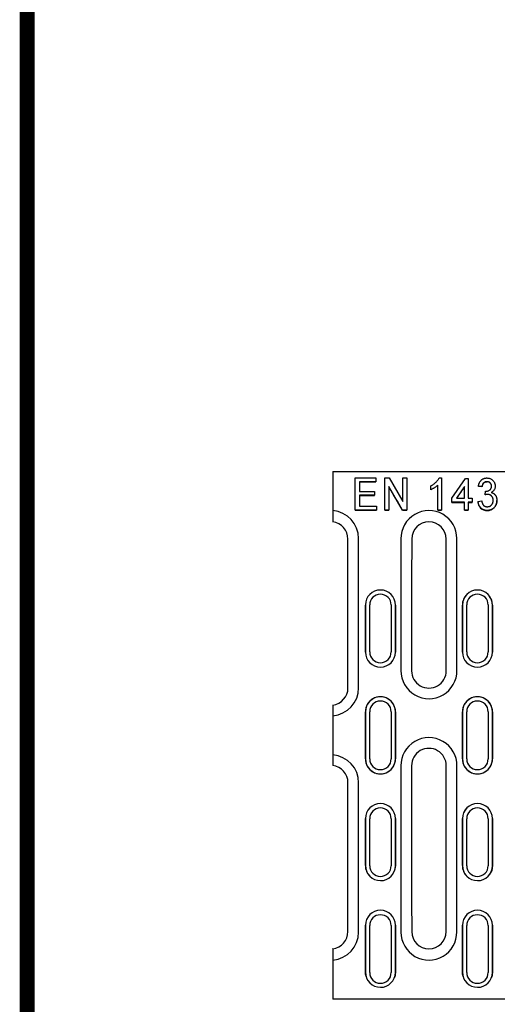
# Model space of a CAD drawing. Extents: x 63 to 1038, y 13 to 1482.
# Drawn here: x 63 to 175, y 879 to 1109 of the extents above; entities that cross this region are included whole.
import ezdxf

# ---------------------------------------------------------------- set-up
doc = ezdxf.new("R2010")
doc.units = 0
doc.header["$LTSCALE"] = 5
doc.header["$MEASUREMENT"] = 0
doc.linetypes.add('AUSGEZOGEN', pattern=[0])
for name, color, linetype in [('AM_BOR', 7, 'CONTINUOUS'), ('DUENN-18', 94, 'CONTINUOUS'), ('KOPF', 12, 'AUSGEZOGEN'), ('SICHTBAR', 7, 'CONTINUOUS')]:
    doc.layers.add(name, color=color, linetype=linetype)

# ---------------------------------------------------------------- blocks, each defined once
blk = doc.blocks.new('RA_A4_AM')
at = {"layer": 'KOPF', "const_width": 0.7}
blk.add_lwpolyline([(207.311, 3), (13, 3), (13, 44), (13, 296), (207.3, 296), (207.3, 44), (207.3, 3)], dxfattribs=at)

msp = doc.modelspace()

# ---------------------------------------------------------------- linework, layer by layer
at = {"layer": 'DUENN-18'}
for p, q in [((141.772, 1002.178), (146.579, 1002.178)), ((141.772, 994.688), (141.772, 1002.178)), ((146.579, 1002.178), (146.579, 1001.314)), ((148.647, 1002.178), (149.662, 1002.178)), ((148.647, 994.688), (148.647, 1002.178)), ((149.662, 1002.178), (152.877, 996.649)), ((152.877, 996.649), (152.877, 1002.178)), ((152.877, 1002.178), (153.839, 1002.178)), ((153.839, 1002.178), (153.839, 994.688)), ((161.358, 1002.178), (161.916, 1002.178)), ((161.916, 1002.178), (161.916, 994.688)), ((164.368, 997.473), (167.541, 1002.082)), ((167.541, 1002.082), (168.214, 1002.082)), ((168.214, 1002.082), (168.214, 997.473)), ((146.579, 1001.314), (142.733, 1001.314)), ((142.733, 1001.314), (142.733, 999.009)), ((142.733, 1001.28), (146.579, 1001.28)), ((146.579, 1001.28), (146.579, 1001.314)), ((152.823, 994.688), (149.608, 1000.219)), ((149.608, 1000.219), (149.608, 994.688)), ((159.416, 999.421), (159.416, 1000.306)), ((159.416, 999.388), (159.416, 999.421)), ((161.05, 994.688), (161.05, 1000.525)), ((167.349, 1000.222), (165.455, 997.473)), ((167.349, 997.473), (167.349, 1000.222)), ((171.435, 1000.162), (170.57, 1000.258)), ((170.57, 1000.224), (170.57, 1000.258)), ((171.435, 1000.129), (171.435, 1000.162)), ((172.595, 1001.28), (172.595, 1001.314)), ((142.733, 999.009), (146.291, 999.009)), ((146.291, 998.145), (142.733, 998.145)), ((142.733, 998.145), (142.733, 995.553)), ((142.733, 998.113), (146.291, 998.113)), ((146.291, 999.009), (146.291, 998.145)), ((146.291, 998.113), (146.291, 998.145)), ((164.368, 996.513), (164.368, 997.473)), ((165.455, 997.473), (167.349, 997.473)), ((168.214, 997.473), (169.079, 997.473)), ((169.079, 997.473), (169.079, 996.513)), ((172.138, 998.241), (172.23, 999.105)), ((172.138, 998.209), (172.138, 998.241)), ((172.72, 998.311), (172.72, 998.343)), ((142.733, 995.553), (146.772, 995.553)), ((146.772, 995.553), (146.772, 994.688)), ((167.349, 996.513), (164.368, 996.513)), ((164.368, 996.481), (164.368, 996.513)), ((164.368, 996.481), (167.349, 996.481)), ((167.349, 994.688), (167.349, 996.513)), ((169.079, 996.513), (168.214, 996.513)), ((168.214, 996.513), (168.214, 994.688)), ((168.214, 996.481), (169.079, 996.481)), ((169.079, 996.481), (169.079, 996.513)), ((170.474, 996.705), (171.339, 996.801)), ((146.772, 994.688), (141.772, 994.688)), ((141.772, 994.657), (141.772, 994.688)), ((141.772, 994.657), (146.772, 994.657)), ((146.772, 994.657), (146.772, 994.688)), ((149.608, 994.688), (148.647, 994.688)), ((148.647, 994.657), (148.647, 994.688)), ((148.647, 994.657), (149.608, 994.657)), ((149.608, 994.657), (149.608, 994.688)), ((153.839, 994.688), (152.823, 994.688)), ((152.823, 994.657), (152.823, 994.688)), ((152.823, 994.657), (153.839, 994.657)), ((153.839, 994.657), (153.839, 994.688)), ((161.916, 994.688), (161.05, 994.688)), ((161.05, 994.657), (161.05, 994.688)), ((161.05, 994.657), (161.916, 994.657)), ((161.916, 994.657), (161.916, 994.688)), ((168.214, 994.688), (167.349, 994.688)), ((167.349, 994.657), (167.349, 994.688)), ((167.349, 994.657), (168.214, 994.657)), ((168.214, 994.657), (168.214, 994.688)), ((172.62, 994.561), (172.62, 994.592)), ((145.135, 961.491), (145.135, 972.487)), ((150.17, 972.487), (150.17, 961.491)), ((167.835, 961.491), (167.835, 972.487)), ((172.87, 972.487), (172.87, 961.491)), ((145.135, 936.492), (145.135, 947.492)), ((150.17, 947.492), (150.17, 936.492)), ((167.835, 936.492), (167.835, 947.492)), ((172.87, 947.492), (172.87, 936.492)), ((145.135, 911.497), (145.135, 922.493)), ((150.17, 922.493), (150.17, 911.497)), ((167.835, 911.497), (167.835, 922.493)), ((172.87, 922.493), (172.87, 911.497)), ((145.135, 886.522), (145.135, 897.507)), ((150.17, 897.507), (150.17, 886.522)), ((167.835, 886.522), (167.835, 897.507)), ((172.87, 897.507), (172.87, 886.522))]:
    msp.add_line(p, q, dxfattribs=at)
at = {"layer": 'DUENN-18', "flags": 128}
msp.add_lwpolyline([(171.435, 1000.129), (171.65, 1000.769), (171.875, 1001.034), (172.176, 1001.209), (172.514, 1001.276), (172.595, 1001.28)], dxfattribs=at)
at = {"layer": 'DUENN-18'}
for centre, radius, start, end in [((172.619, 1000.257), 1.028, 357.37467, 91.35636), ((172.801, 996.154), 2.159, 92.17303, 107.89329), ((172.709, 996.996), 1.325, 356.59046, 89.5328), ((172.576, 996.644), 2.102, 179.21333, 271.21981), ((172.608, 996.839), 2.29, 270.31493, 1.76958), ((135.994, 988.017), 6.546, 359.96124, 85.54235), ((159.002, 988.026), 6.538, 359.88487, 180.46188), ((147.652, 972.486), 2.517, 0.02239, 179.86281), ((170.352, 972.486), 2.517, 0.02231, 179.97767), ((147.652, 961.492), 2.517, 180.1372, 359.97755), ((170.352, 961.492), 2.517, 180.0224, 359.97763), ((159.002, 957.111), 6.555, 179.82066, 0.48126), ((135.992, 953.112), 6.566, 274.46165, 0.08135), ((147.652, 947.492), 2.517, 0, 180), ((170.352, 947.492), 2.517, 0, 180), ((159.002, 934.893), 6.556, 359.82911, 180.46796), ((135.996, 930.876), 6.562, 359.88436, 85.57054), ((147.652, 936.492), 2.517, 180, 0), ((170.352, 936.492), 2.517, 180, 0), ((147.652, 922.492), 2.517, 0.02245, 179.8628), ((170.352, 922.492), 2.517, 0.02237, 179.9776), ((147.652, 911.498), 2.517, 180.13719, 359.97761), ((170.352, 911.498), 2.517, 180.02233, 359.97769), ((147.652, 897.503), 2.517, 0.08961, 179.83768), ((170.352, 897.503), 2.517, 0.08953, 179.91044), ((135.994, 895.967), 6.546, 274.45733, 0.03917), ((159.002, 895.958), 6.538, 179.88487, 0.46188), ((147.652, 886.526), 2.517, 180.16232, 359.91039), ((170.352, 886.526), 2.517, 180.08956, 359.91047)]:
    msp.add_arc(centre, radius, start, end, dxfattribs=at)
for centre, major_axis, ratio, start_param, end_param in [((154.386, 941.992), (-553.597, 954.182), 0.0227526, 4.7544061, 4.7602095), ((161.686, 941.992), (655.903, 954.131), 0.0244678, 1.5265912, 1.5294756), ((244.987, 941.992), (8588.389, -952.988), 0.0057484, 1.5799984, 1.5800992), ((125.946, 941.992), (0, 954.266), 0.0174093, 4.7240518, 4.7606339), ((169.059, 941.992), (0, 954.266), 0.0174093, 1.5225515, 1.5549304), ((148.946, 941.992), (0, 954.266), 0.0174093, 4.7282549, 4.7606339), ((169.059, 941.992), (0, 954.266), 0.0174093, 1.5782562, 1.6190412), ((148.946, 941.992), (0, 954.266), 0.0174093, 4.6641441, 4.7049291), ((125.946, 941.992), (0, 954.266), 0.0174093, 4.6641441, 4.7007262)]:
    msp.add_ellipse(centre, major_axis=major_axis, ratio=ratio, start_param=start_param, end_param=end_param, dxfattribs=at)
for points, knots in [([(159.416, 1000.306), (159.528, 1000.368), (159.751, 1000.49), (160.065, 1000.7), (160.357, 1000.93), (160.625, 1001.175), (160.862, 1001.427), (161.067, 1001.678), (161.234, 1001.925), (161.318, 1002.096), (161.358, 1002.178)], [0, 0, 0, 0, 0.140504, 0.2774722, 0.4127447, 0.5464346, 0.6742499, 0.791821, 0.9000905, 1, 1, 1, 1]), ([(170.57, 1000.258), (170.583, 1000.332), (170.61, 1000.477), (170.666, 1000.687), (170.731, 1000.885), (170.812, 1001.068), (170.901, 1001.241), (171.006, 1001.398), (171.12, 1001.545), (171.246, 1001.677), (171.383, 1001.795), (171.528, 1001.899), (171.682, 1001.984), (171.843, 1002.055), (172.012, 1002.111), (172.19, 1002.149), (172.376, 1002.175), (172.503, 1002.177), (172.568, 1002.178)], [0, 0, 0, 0, 0.0742943, 0.1456291, 0.2137053, 0.2792312, 0.3426933, 0.4045873, 0.4652916, 0.5252215, 0.5845859, 0.6425395, 0.7001003, 0.7576716, 0.8157778, 0.8753014, 0.9364042, 1, 1, 1, 1]), ([(172.568, 1002.178), (172.657, 1002.175), (172.833, 1002.169), (173.09, 1002.119), (173.337, 1002.039), (173.571, 1001.927), (173.786, 1001.787), (173.976, 1001.621), (174.14, 1001.433), (174.273, 1001.221), (174.379, 1000.996), (174.457, 1000.762), (174.503, 1000.52), (174.509, 1000.356), (174.512, 1000.274)], [0, 0, 0, 0, 0.08775452, 0.17383993, 0.25818402, 0.34383599, 0.42893011, 0.51099793, 0.59274139, 0.67483159, 0.75739914, 0.83814349, 0.91869656, 1, 1, 1, 1]), ([(161.05, 1000.525), (160.998, 1000.471), (160.889, 1000.361), (160.706, 1000.204), (160.501, 1000.046), (160.278, 999.894), (160.05, 999.748), (159.829, 999.619), (159.62, 999.509), (159.482, 999.449), (159.416, 999.421)], [0, 0, 0, 0, 0.1129226, 0.2341743, 0.3642135, 0.5040338, 0.6432322, 0.7727837, 0.8912612, 1, 1, 1, 1]), ([(172.595, 1001.314), (172.521, 1001.311), (172.378, 1001.305), (172.173, 1001.248), (171.987, 1001.158), (171.851, 1001.051), (171.753, 1000.95), (171.687, 1000.864), (171.628, 1000.769), (171.576, 1000.665), (171.529, 1000.552), (171.49, 1000.43), (171.459, 1000.299), (171.443, 1000.208), (171.435, 1000.162)], [0, 0, 0, 0, 0.12265075, 0.23723263, 0.35029253, 0.46407191, 0.52288615, 0.5827666, 0.64438307, 0.70872276, 0.77620997, 0.84695402, 0.9213804, 1, 1, 1, 1]), ([(172.361, 999.095), (172.441, 999.098), (172.6, 999.105), (172.832, 999.159), (173.05, 999.25), (173.22, 999.351), (173.344, 999.45), (173.427, 999.534), (173.494, 999.63), (173.55, 999.734), (173.594, 999.848), (173.625, 999.971), (173.643, 1000.104), (173.645, 1000.196), (173.647, 1000.243)], [0, 0, 0, 0, 0.124185, 0.2456632, 0.365393, 0.4883077, 0.5499548, 0.6101664, 0.6700888, 0.7306873, 0.7929243, 0.858439, 0.9271798, 1, 1, 1, 1]), ([(173.647, 1000.243), (173.644, 1000.317), (173.638, 1000.461), (173.579, 1000.667), (173.487, 1000.853), (173.379, 1000.989), (173.277, 1001.082), (173.196, 1001.144), (173.11, 1001.198), (173.017, 1001.239), (172.919, 1001.275), (172.815, 1001.295), (172.707, 1001.312), (172.633, 1001.313), (172.595, 1001.314)], [0, 0, 0, 0, 0.1325253, 0.25659735, 0.37833616, 0.50155458, 0.56345402, 0.62396741, 0.68366574, 0.74357054, 0.80510859, 0.86813033, 0.93300805, 1, 1, 1, 1]), ([(174.512, 1000.274), (174.509, 1000.196), (174.503, 1000.043), (174.458, 999.82), (174.386, 999.606), (174.284, 999.406), (174.154, 999.219), (173.994, 999.053), (173.807, 998.906), (173.665, 998.828), (173.592, 998.789)], [0, 0, 0, 0, 0.12643593, 0.24920242, 0.36967788, 0.49199826, 0.61416958, 0.73795735, 0.8661111, 1, 1, 1, 1]), ([(172.72, 998.343), (172.678, 998.342), (172.591, 998.34), (172.452, 998.318), (172.299, 998.287), (172.194, 998.257), (172.138, 998.241)], [0, 0, 0, 0, 0.2082988, 0.4440412, 0.7082647, 1, 1, 1, 1]), ([(172.23, 999.105), (172.254, 999.103), (172.298, 999.098), (172.341, 999.096), (172.361, 999.095)], [0, 0, 0, 0, 0.564152, 1, 1, 1, 1]), ([(174.031, 996.949), (174.03, 996.999), (174.027, 997.096), (174.011, 997.238), (173.981, 997.373), (173.94, 997.502), (173.889, 997.624), (173.824, 997.739), (173.749, 997.849), (173.662, 997.95), (173.567, 998.042), (173.465, 998.123), (173.356, 998.191), (173.241, 998.247), (173.12, 998.29), (172.992, 998.322), (172.858, 998.34), (172.766, 998.342), (172.72, 998.343)], [0, 0, 0, 0, 0.06940098, 0.13569243, 0.20027059, 0.26274023, 0.32427215, 0.38604679, 0.447447, 0.51005002, 0.57246466, 0.63230281, 0.69177497, 0.75098255, 0.81124555, 0.87189404, 0.93479806, 1, 1, 1, 1]), ([(173.592, 998.789), (173.641, 998.775), (173.736, 998.748), (173.873, 998.693), (174.004, 998.63), (174.126, 998.555), (174.242, 998.47), (174.35, 998.375), (174.45, 998.268), (174.543, 998.153), (174.627, 998.029), (174.699, 997.896), (174.759, 997.755), (174.811, 997.607), (174.849, 997.451), (174.876, 997.288), (174.893, 997.117), (174.895, 997.001), (174.897, 996.942)], [0, 0, 0, 0, 0.0614791, 0.1214731, 0.1801465, 0.2390245, 0.2968981, 0.3559546, 0.4149346, 0.4755394, 0.5369206, 0.5989111, 0.6609743, 0.7245658, 0.7902848, 0.8574071, 0.927619, 1, 1, 1, 1]), ([(172.62, 994.592), (172.548, 994.594), (172.405, 994.597), (172.196, 994.625), (171.996, 994.671), (171.806, 994.736), (171.625, 994.82), (171.453, 994.919), (171.292, 995.041), (171.141, 995.178), (171.004, 995.331), (170.879, 995.494), (170.771, 995.67), (170.678, 995.856), (170.604, 996.053), (170.544, 996.26), (170.498, 996.478), (170.482, 996.629), (170.474, 996.705)], [0, 0, 0, 0, 0.065361, 0.1280399, 0.189546, 0.2495074, 0.3085501, 0.3681042, 0.4282751, 0.4898059, 0.5516705, 0.612743, 0.6746158, 0.7364508, 0.799602, 0.8638803, 0.9310095, 1, 1, 1, 1]), ([(171.339, 996.801), (171.351, 996.743), (171.374, 996.632), (171.418, 996.472), (171.467, 996.324), (171.521, 996.188), (171.581, 996.066), (171.647, 995.956), (171.718, 995.857), (171.795, 995.771), (171.879, 995.697), (171.969, 995.632), (172.066, 995.578), (172.169, 995.532), (172.281, 995.5), (172.398, 995.474), (172.522, 995.459), (172.607, 995.457), (172.65, 995.457)], [0, 0, 0, 0, 0.0850934, 0.1645537, 0.2400081, 0.3100959, 0.3754154, 0.4370449, 0.4950427, 0.5503457, 0.6036069, 0.6569808, 0.7100748, 0.7644772, 0.819605, 0.8773272, 0.9370569, 1, 1, 1, 1]), ([(174.897, 996.942), (174.895, 996.861), (174.891, 996.703), (174.859, 996.471), (174.811, 996.247), (174.739, 996.033), (174.648, 995.829), (174.535, 995.634), (174.404, 995.448), (174.253, 995.274), (174.088, 995.115), (173.91, 994.974), (173.721, 994.856), (173.521, 994.76), (173.311, 994.684), (173.091, 994.63), (172.859, 994.598), (172.701, 994.594), (172.62, 994.592)], [0, 0, 0, 0, 0.0662421, 0.1300759, 0.1924057, 0.2538894, 0.3151584, 0.3762893, 0.438218, 0.501752, 0.5651262, 0.6268841, 0.6874486, 0.7477488, 0.8084693, 0.8702806, 0.9341686, 1, 1, 1, 1]), ([(172.65, 995.457), (172.702, 995.457), (172.802, 995.459), (172.948, 995.481), (173.086, 995.514), (173.217, 995.56), (173.339, 995.622), (173.453, 995.697), (173.561, 995.784), (173.658, 995.885), (173.746, 995.994), (173.821, 996.113), (173.886, 996.236), (173.941, 996.366), (173.981, 996.503), (174.009, 996.646), (174.028, 996.795), (174.03, 996.897), (174.031, 996.949)], [0, 0, 0, 0, 0.0671489, 0.1316182, 0.1932041, 0.2539587, 0.3136789, 0.3726113, 0.4329191, 0.4943255, 0.5565822, 0.6175288, 0.6784364, 0.7397652, 0.8022058, 0.865936, 0.9315365, 1, 1, 1, 1])]:
    msp.add_open_spline(points, degree=3, knots=knots, dxfattribs=at)
at = {"layer": 'SICHTBAR'}
for p, q in [((136.502, 1003.73), (635.502, 1003.73)), ((136.502, 1003.73), (136.502, 1002.324)), ((136.502, 1002.324), (136.502, 994.542)), ((136.502, 994.542), (136.502, 991.893)), ((136.502, 991.893), (136.502, 991.877)), ((145.029, 974.804), (145.027, 974.801)), ((150.278, 974.801), (150.276, 974.804)), ((167.729, 974.804), (167.727, 974.801)), ((172.978, 974.801), (172.976, 974.804)), ((144.135, 972.461), (144.135, 961.465)), ((151.17, 961.465), (151.17, 972.461)), ((166.835, 972.461), (166.835, 961.465)), ((173.869, 961.465), (173.869, 972.461)), ((136.502, 949.085), (136.502, 949.066)), ((136.502, 949.066), (136.502, 946.566)), ((136.502, 946.566), (136.502, 937.417)), ((144.135, 947.492), (144.135, 936.492)), ((151.17, 936.492), (151.17, 947.492)), ((166.835, 947.492), (166.835, 936.492)), ((173.869, 936.492), (173.869, 947.492)), ((136.502, 937.417), (136.502, 934.918)), ((144.135, 922.519), (144.135, 911.522)), ((151.17, 911.522), (151.17, 922.519)), ((166.835, 922.519), (166.835, 911.522)), ((173.869, 911.522), (173.869, 922.519)), ((145.027, 909.183), (145.029, 909.18)), ((150.276, 909.18), (150.278, 909.183)), ((167.727, 909.183), (167.729, 909.18)), ((172.976, 909.18), (172.978, 909.183)), ((144.135, 897.559), (144.135, 886.574)), ((151.17, 886.574), (151.17, 897.559)), ((166.835, 897.559), (166.835, 886.574)), ((173.869, 886.574), (173.869, 897.559)), ((136.502, 892.091), (136.502, 892.107)), ((136.502, 892.091), (136.502, 889.442)), ((136.502, 889.442), (136.502, 881.659)), ((144.333, 885.411), (144.336, 885.405)), ((150.969, 885.405), (150.971, 885.411)), ((167.033, 885.411), (167.036, 885.405)), ((173.669, 885.405), (173.671, 885.411)), ((136.502, 881.659), (136.502, 880.254)), ((635.502, 880.254), (136.502, 880.254))]:
    msp.add_line(p, q, dxfattribs=at)
at = {"layer": 'SICHTBAR', "flags": 128}
for points in [[(173.872, 972.458), (173.681, 973.6), (173.115, 974.637), (172.958, 974.779)], [(151.172, 911.526), (150.981, 910.384), (150.415, 909.347), (150.258, 909.204)], [(173.872, 911.526), (173.681, 910.384), (173.115, 909.347), (172.958, 909.204)], [(144.377, 885.424), (144.158, 886.164), (144.133, 886.581)], [(151.172, 886.581), (150.989, 885.462), (150.964, 885.415)], [(167.077, 885.424), (166.858, 886.164), (166.833, 886.581)], [(173.872, 886.581), (173.689, 885.462), (173.664, 885.415)]]:
    msp.add_lwpolyline(points, dxfattribs=at)
at = {"layer": 'SICHTBAR'}
for centre, radius, start, end in [((136.003, 987.886), 4.038, 0.2329, 82.89079), ((159.002, 987.886), 4.038, 0.08439, 179.90334), ((147.652, 972.46), 3.517, 0.02207, 179.75163), ((170.266, 972.463), 3.433, 137.11926, 180.08285), ((170.352, 972.46), 3.517, 0.02196, 179.72618), ((147.652, 961.462), 3.519, 180, 359.92542), ((147.652, 961.467), 3.517, 180.02204, 359.75241), ((170.352, 961.462), 3.519, 180, 359.92139), ((170.352, 961.467), 3.517, 180.02196, 359.77821), ((159.002, 957.091), 4.055, 179.86079, 0.0194), ((136.003, 953.091), 4.056, 277.07836, 0.21195), ((147.652, 947.492), 3.519, 359.95628, 180), ((147.652, 947.492), 3.517, 0, 180), ((170.352, 947.492), 3.519, 0, 180.09661), ((170.352, 947.492), 3.517, 0, 180), ((159.002, 934.892), 4.057, 359.88046, 180), ((147.652, 936.491), 3.519, 180, 0.10215), ((147.652, 936.492), 3.517, 180, 0), ((170.352, 936.491), 3.519, 180, 0.09661), ((170.352, 936.492), 3.517, 180, 0), ((136.003, 930.893), 4.056, 359.77656, 82.92187), ((147.652, 922.522), 3.519, 0.07458, 180), ((147.652, 922.517), 3.517, 0.0221, 179.75163), ((170.352, 922.522), 3.519, 0.07861, 180), ((170.352, 922.517), 3.517, 0.02199, 179.72618), ((147.565, 911.521), 3.432, 179.91451, 222.88407), ((147.652, 911.524), 3.517, 180.02201, 359.75242), ((170.266, 911.521), 3.433, 179.91715, 222.88074), ((170.352, 911.524), 3.517, 180.02193, 359.77821), ((147.652, 897.553), 3.517, 0.08839, 179.49778), ((170.352, 897.553), 3.517, 0.08827, 179.48473), ((136.003, 896.098), 4.038, 277.10997, 359.76541), ((159.002, 896.098), 4.038, 180.15954, 359.91562), ((147.652, 886.579), 3.517, 180.08833, 359.49817), ((170.352, 886.579), 3.517, 180.08824, 359.51039)]:
    msp.add_arc(centre, radius, start, end, dxfattribs=at)
for centre, major_axis, ratio, start_param, end_param in [((123.446, 941.992), (0, 951.766), 0.0174551, 4.7240518, 4.7606339), ((171.558, 941.992), (0, 951.766), 0.0174551, 1.5225515, 1.5549304), ((146.446, 941.992), (0, 950.766), 0.0174551, 4.7282716, 4.7606846), ((146.446, 941.992), (0, 951.766), 0.0174551, 4.7282549, 4.7606339), ((127.476, 941.992), (0.436, 954.266), 0.0174491, 4.7328013, 4.7443285), ((167.828, 941.992), (-0.436, 954.266), 0.0174491, 1.5388568, 1.550384), ((150.176, 941.992), (0.436, 954.266), 0.0174491, 4.7328013, 4.7443285), ((190.528, 941.992), (-0.436, 954.266), 0.0174491, 1.5388568, 1.550384), ((127.476, 941.992), (0, 954.266), 0.0174551, 4.7066254, 4.7181526), ((167.828, 941.992), (0, 954.266), 0.0174551, 1.5650327, 1.57656), ((150.176, 941.992), (0, 954.266), 0.0174551, 4.7066254, 4.7181526), ((190.528, 941.992), (0, 954.266), 0.0174551, 1.5650327, 1.57656), ((171.558, 941.992), (0, 951.766), 0.0174551, 1.5782562, 1.6190412), ((146.446, 941.992), (0, 951.766), 0.0174551, 4.6641441, 4.7049291), ((123.446, 941.992), (0, 951.766), 0.0174551, 4.6641441, 4.7007262), ((127.476, 941.992), (-0.436, 954.266), 0.0174491, 4.6804494, 4.6919767), ((167.828, 941.992), (0.436, 954.266), 0.0174491, 1.5912086, 1.6027359), ((150.176, 941.992), (-0.436, 954.266), 0.0174491, 4.6804494, 4.6919767), ((190.528, 941.992), (0.436, 954.266), 0.0174491, 1.5912086, 1.6027359), ((127.476, 941.992), (-0.873, 954.266), 0.0174311, 4.6542735, 4.6658007), ((167.828, 941.992), (0.873, 954.266), 0.0174311, 1.6173846, 1.6289118), ((150.176, 941.992), (-0.873, 954.266), 0.0174311, 4.6542735, 4.6658007), ((190.528, 941.992), (0.873, 954.266), 0.0174311, 1.6173846, 1.6289118)]:
    msp.add_ellipse(centre, major_axis=major_axis, ratio=ratio, start_param=start_param, end_param=end_param, dxfattribs=at)

# ---------------------------------------------------------------- block references
at = {"layer": 'AM_BOR', "xscale": 5, "yscale": 5, "zscale": 5}
msp.add_blockref('RA_A4_AM', (0, 0), dxfattribs=at)

doc.saveas('drawing.dxf')
